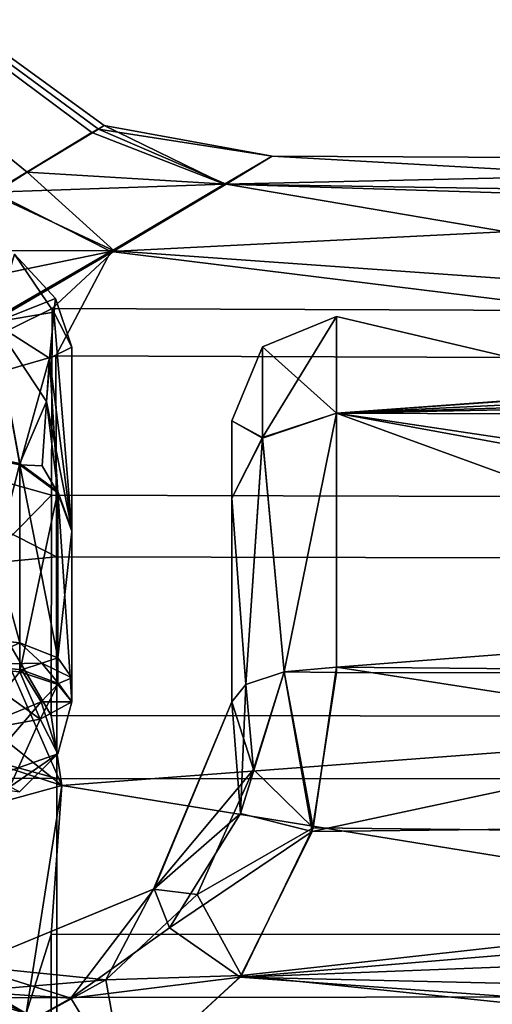
# Model space of a CAD drawing. Units: centimetres. Extents: x -8.7 to 10.5, y -2.9 to 6.1.
# Drawn here: x 0.9 to 1.5, y -0.2 to 1.2 of the extents above; entities that cross this region are included whole.
import ezdxf

# ---------------------------------------------------------------- set-up
doc = ezdxf.new("R2010")
doc.units = ezdxf.units.CM
doc.header["$MEASUREMENT"] = 0
doc.layers.add('ACAD_FREEWAY_COMPONENT_4_Mesh_0', color=7, linetype='Continuous')

msp = doc.modelspace()

# ---------------------------------------------------------------- linework, layer by layer
at = {"layer": 'ACAD_FREEWAY_COMPONENT_4_Mesh_0'}
for points in [[(0.9766, 1.0287, 0.1965), (0.7675, 1.181, 0.1885), (0.7554, 1.1702, 0.2567), (0.959, 1.0188, 0.2698)], [(0.9766, 1.0287, 0.1965), (0.9683, 1.0235, -0.0332), (0.762, 1.1753, -0.0229), (0.7675, 1.181, 0.1885)], [(0.7554, 1.1702, 0.2567), (0.6498, 1.0743, 0.5109), (0.8177, 0.933, 0.5311), (0.959, 1.0188, 0.2698)], [(0.6872, 1.1067, -0.242), (0.762, 1.1753, -0.0229), (0.9683, 1.0235, -0.0332), (0.8658, 0.9618, -0.2611)], [(0.6872, 1.1067, -0.242), (0.8658, 0.9618, -0.2611), (0.816, 0.9298, -0.3308), (0.6485, 1.0707, -0.3113)], [(0.9683, 1.0235, -0.0332), (1.1521, 0.9445, -0.176), (0.8658, 0.9618, -0.2611)], [(0.9766, 1.0287, 0.1965), (0.959, 1.0188, 0.2698), (1.1497, 0.9442, 0.3841)], [(0.9766, 1.0287, 0.1965), (1.2184, 0.9846, 0.1035), (0.9683, 1.0235, -0.0332)], [(1.2184, 0.9846, 0.1035), (1.1521, 0.9445, -0.176), (0.9683, 1.0235, -0.0332)], [(1.2184, 0.9846, 0.1035), (0.9766, 1.0287, 0.1965), (1.1497, 0.9442, 0.3841)], [(0.8177, 0.933, 0.5311), (1.1497, 0.9442, 0.3841), (0.959, 1.0188, 0.2698)], [(1.2184, 0.9846, 0.1035), (1.1497, 0.9442, 0.3841), (2.6304, 0.9773, 0.1041)], [(2.6304, 0.9773, 0.1041), (1.1497, 0.9442, 0.3841), (2.239, 0.9105, 0.4645)], [(1.2184, 0.9846, 0.1035), (2.2357, 0.9272, -0.2113), (1.1521, 0.9445, -0.176)], [(1.2184, 0.9846, 0.1035), (2.6304, 0.9773, 0.1041), (2.2357, 0.9272, -0.2113)], [(0.816, 0.9298, -0.3308), (0.8658, 0.9618, -0.2611), (0.991, 0.8483, -0.3983)], [(0.991, 0.8483, -0.3983), (0.8658, 0.9618, -0.2611), (1.1521, 0.9445, -0.176)], [(0.9863, 0.8475, 0.6063), (1.1497, 0.9442, 0.3841), (0.8177, 0.933, 0.5311)], [(0.9863, 0.8475, 0.6063), (2.239, 0.9105, 0.4645), (1.1497, 0.9442, 0.3841)], [(0.991, 0.8483, -0.3983), (1.1521, 0.9445, -0.176), (2.2342, 0.7601, -0.5134)], [(2.2357, 0.9272, -0.2113), (2.2342, 0.7601, -0.5134), (1.1521, 0.9445, -0.176)], [(0.5534, 0.7585, 0.7781), (0.9863, 0.8475, 0.6063), (0.8177, 0.933, 0.5311)], [(0.6948, 0.8496, -0.4624), (0.816, 0.9298, -0.3308), (0.991, 0.8483, -0.3983)], [(0.9863, 0.8475, 0.6063), (2.2406, 0.6925, 0.7964), (2.239, 0.9105, 0.4645)], [(0.5473, 0.5933, 0.8931), (0.9074, 0.6974, 0.8007), (0.9863, 0.8475, 0.6063)], [(0.9863, 0.8475, 0.6063), (0.5534, 0.7585, 0.7781), (0.5473, 0.5933, 0.8931)], [(0.5556, 0.5938, -0.6862), (0.6948, 0.8496, -0.4624), (0.991, 0.8483, -0.3983)], [(0.991, 0.8483, -0.3983), (0.9021, 0.7655, -0.5183), (0.5556, 0.5938, -0.6862)], [(0.9042, 0.7605, 0.2379), (0.8182, 0.7458, 0.3816), (0.8476, 0.8436, 0.1024)], [(0.8476, 0.8436, 0.1024), (0.8183, 0.7447, -0.1776), (0.9065, 0.7801, 0.0303)], [(0.9042, 0.7605, 0.2379), (0.8476, 0.8436, 0.1024), (0.9065, 0.7801, 0.0303)], [(0.9021, 0.7655, -0.5183), (0.991, 0.8483, -0.3983), (2.2342, 0.7601, -0.5134)], [(0.9074, 0.6974, 0.8007), (2.2406, 0.6925, 0.7964), (0.9863, 0.8475, 0.6063)], [(0.8183, 0.7447, -0.1776), (0.8983, 0.6943, -0.1574), (0.9065, 0.7801, 0.0303)], [(0.93, 0.7097, 0.103), (0.9065, 0.7801, 0.0303), (0.8983, 0.6943, -0.1574)], [(0.9042, 0.7605, 0.2379), (0.9065, 0.7801, 0.0303), (0.93, 0.7097, 0.103)], [(0.9021, 0.7655, -0.5183), (0.9012, 0.4968, -0.7483), (0.5556, 0.5938, -0.6862)], [(0.9021, 0.7655, -0.5183), (2.2342, 0.7601, -0.5134), (2.2331, 0.4933, -0.7418), (0.9012, 0.4968, -0.7483)], [(0.9042, 0.7605, 0.2379), (0.8936, 0.6316, 0.4523), (0.8182, 0.7458, 0.3816)], [(0.9042, 0.7605, 0.2379), (0.93, 0.447, 0.5138), (0.8936, 0.6316, 0.4523)], [(0.93, 0.447, 0.5138), (0.9042, 0.7605, 0.2379), (0.93, 0.7097, 0.103)], [(1.3107, 0.6149, 0.5397), (1.2042, 0.7105, 0.1049), (1.3108, 0.7541, 0.1036)], [(1.3108, 0.6148, -0.3328), (1.3108, 0.7541, 0.1036), (1.2042, 0.5799, -0.3065)], [(1.2042, 0.5799, -0.3065), (1.3108, 0.7541, 0.1036), (1.2042, 0.7105, 0.1049)], [(1.3107, 0.6149, 0.5397), (1.3108, 0.7541, 0.1036), (2.9207, 0.3737, 0.7494)], [(1.3108, 0.7541, 0.1036), (1.3108, 0.6148, -0.3328), (2.9207, 0.3737, 0.7494)], [(0.7807, 0.5578, 0.6149), (0.8182, 0.7458, 0.3816), (0.8554, 0.5427, 0.6012)], [(0.7808, 0.5555, -0.4107), (0.8555, 0.5406, -0.3969), (0.8183, 0.7447, -0.1776)], [(0.8554, 0.5427, 0.6012), (0.8182, 0.7458, 0.3816), (0.8936, 0.6316, 0.4523)], [(0.8183, 0.7447, -0.1776), (0.8555, 0.5406, -0.3969), (0.8983, 0.6943, -0.1574)], [(3.2231, 0.7082, -0.1247), (3.052, 0.7421, 0.0373), (1.3108, 0.6148, -0.3328)], [(3.052, 0.7421, 0.0373), (2.9512, 0.7307, 0.2527), (1.3108, 0.6148, -0.3328)], [(2.9512, 0.7307, 0.2527), (2.9207, 0.647, 0.4747), (1.3108, 0.6148, -0.3328)], [(0.93, 0.7097, 0.103), (0.8983, 0.6943, -0.1574), (0.93, 0.4453, -0.309)], [(0.93, 0.7097, 0.103), (0.93, 0.4453, -0.309), (0.93, 0.447, 0.5138)], [(1.2042, 0.579, 0.5148), (1.16, 0.6041, 0.1041), (1.2042, 0.7105, 0.1049)], [(1.16, 0.6041, 0.1041), (1.2042, 0.5799, -0.3065), (1.2042, 0.7105, 0.1049)], [(1.3107, 0.6149, 0.5397), (1.2042, 0.579, 0.5148), (1.2042, 0.7105, 0.1049)], [(3.2231, 0.7082, -0.1247), (1.3108, 0.6148, -0.3328), (3.4508, 0.6823, -0.1898)], [(0.9074, 0.6974, 0.8007), (0.5473, 0.5933, 0.8931), (0.9082, 0.4083, 1.001)], [(0.8874, 0.5391, -0.3617), (0.8983, 0.6943, -0.1574), (0.8555, 0.5406, -0.3969)], [(0.8874, 0.5391, -0.3617), (0.91, 0.5002, -0.3597), (0.8983, 0.6943, -0.1574)], [(0.91, 0.5002, -0.3597), (0.93, 0.4453, -0.309), (0.8983, 0.6943, -0.1574)], [(0.9074, 0.6974, 0.8007), (0.9082, 0.4083, 1.001), (2.2415, 0.4055, 0.9953), (2.2406, 0.6925, 0.7964)], [(3.4508, 0.6823, -0.1898), (1.3108, 0.6148, -0.3328), (4.0562, 0.6047, -0.3211)], [(2.9207, 0.647, 0.4747), (2.9207, 0.3737, 0.7494), (1.3108, 0.6148, -0.3328)], [(0.8554, 0.5427, 0.6012), (0.8936, 0.6316, 0.4523), (0.91, 0.5022, 0.5642)], [(0.93, 0.447, 0.5138), (0.91, 0.5022, 0.5642), (0.8936, 0.6316, 0.4523)], [(1.3107, 0.6149, 0.5397), (1.2354, 0.2431, 0.7964), (1.2042, 0.579, 0.5148)], [(1.2355, 0.2431, -0.5894), (1.3108, 0.6148, -0.3328), (1.2042, 0.5799, -0.3065)], [(1.3107, 0.2497, 0.8151), (1.2354, 0.2431, 0.7964), (1.3107, 0.6149, 0.5397)], [(1.3108, 0.2497, -0.6081), (1.3108, 0.6148, -0.3328), (1.2355, 0.2431, -0.5894)], [(1.3107, 0.6149, 0.5397), (2.9207, 0.3737, 0.7494), (1.3107, 0.2497, 0.8151)], [(1.3108, 0.2497, -0.6081), (2.3383, 0.2404, -0.6052), (1.3108, 0.6148, -0.3328)], [(2.3383, 0.2404, -0.6052), (3.3658, 0.2387, -0.5997), (1.3108, 0.6148, -0.3328)], [(3.3658, 0.2387, -0.5997), (4.0562, 0.6047, -0.3211), (1.3108, 0.6148, -0.3328)], [(1.16, 0.6041, 0.1041), (1.16, 0.4925, 0.4529), (1.16, 0.4928, -0.2455)], [(1.16, 0.4928, -0.2455), (1.2042, 0.5799, -0.3065), (1.16, 0.6041, 0.1041)], [(1.16, 0.4925, 0.4529), (1.16, 0.6041, 0.1041), (1.2042, 0.579, 0.5148)], [(0.5473, 0.5933, 0.8931), (0.049, 0.3269, 1.0382), (0.9082, 0.4083, 1.001)], [(0.5556, 0.5938, -0.6862), (0.9012, 0.4968, -0.7483), (0.7847, 0.3785, -0.808)], [(1.16, 0.4928, -0.2455), (1.1802, 0.2249, -0.5375), (1.2042, 0.5799, -0.3065)], [(1.1802, 0.2249, 0.7446), (1.16, 0.4925, 0.4529), (1.2042, 0.579, 0.5148)], [(1.2355, 0.2431, -0.5894), (1.2042, 0.5799, -0.3065), (1.1802, 0.2249, -0.5375)], [(1.1802, 0.2249, 0.7446), (1.2042, 0.579, 0.5148), (1.2354, 0.2431, 0.7964)], [(0.7807, 0.2495, 0.8179), (0.7807, 0.5578, 0.6149), (0.8554, 0.5427, 0.6012)], [(0.7808, 0.2924, -0.5947), (0.8555, 0.2845, -0.576), (0.7808, 0.5555, -0.4107)], [(0.7808, 0.5555, -0.4107), (0.8555, 0.2845, -0.576), (0.8555, 0.5406, -0.3969)], [(0.7807, 0.2495, 0.8179), (0.8554, 0.5427, 0.6012), (0.8554, 0.2428, 0.7987)], [(0.8554, 0.5427, 0.6012), (0.91, 0.5022, 0.5642), (0.8554, 0.2428, 0.7987)], [(0.91, 0.5002, -0.3597), (0.8555, 0.5406, -0.3969), (0.91, 0.2632, -0.5254)], [(0.91, 0.2632, -0.5254), (0.8555, 0.5406, -0.3969), (0.8555, 0.2845, -0.576)], [(0.91, 0.5002, -0.3597), (0.8874, 0.5391, -0.3617), (0.8555, 0.5406, -0.3969)], [(0.7847, 0.3785, -0.808), (0.9159, 0.0796, -0.8796), (0.3734, 0.5152, -0.8011)], [(0.3734, 0.5152, -0.8011), (0.9159, 0.0796, -0.8796), (0.4572, 0.2294, -1.0223)], [(0.9007, 0.18, -0.8663), (0.7847, 0.3785, -0.808), (0.9012, 0.4968, -0.7483)], [(0.91, 0.5022, 0.5642), (0.91, 0.2247, 0.7469), (0.8554, 0.2428, 0.7987)], [(0.9007, 0.18, -0.8663), (0.9012, 0.4968, -0.7483), (2.2331, 0.4933, -0.7418), (2.2326, 0.1788, -0.859)], [(0.93, 0.447, 0.5138), (0.93, 0.2, 0.6763), (0.91, 0.5022, 0.5642)], [(0.93, 0.2, 0.6763), (0.91, 0.2247, 0.7469), (0.91, 0.5022, 0.5642)], [(0.93, 0.4453, -0.309), (0.91, 0.5002, -0.3597), (0.91, 0.2632, -0.5254)], [(1.16, 0.4925, 0.4529), (1.16, 0.2, -0.4665), (1.16, 0.4928, -0.2455)], [(1.16, 0.2, -0.4665), (1.1802, 0.2249, -0.5375), (1.16, 0.4928, -0.2455)], [(1.16, 0.2, 0.6736), (1.16, 0.2, -0.4665), (1.16, 0.4925, 0.4529)], [(1.16, 0.2, 0.6736), (1.16, 0.4925, 0.4529), (1.1802, 0.2249, 0.7446)], [(0.93, 0.2342, -0.4565), (0.93, 0.4453, -0.309), (0.91, 0.2632, -0.5254)], [(0.93, 0.2, 0.6763), (0.93, 0.447, 0.5138), (0.93, 0.2342, -0.4565)], [(0.93, 0.4453, -0.309), (0.93, 0.2342, -0.4565), (0.93, 0.447, 0.5138)], [(0.9082, 0.4083, 1.001), (0.049, 0.3269, 1.0382), (0.9086, 0.0896, 1.0855)], [(2.2419, 0.089, 1.0792), (2.2415, 0.4055, 0.9953), (0.9082, 0.4083, 1.001), (0.9086, 0.0896, 1.0855)], [(0.7847, 0.3785, -0.808), (0.9007, 0.18, -0.8663), (0.9159, 0.0796, -0.8796)], [(2.9207, 0.3737, 0.7494), (2.9207, -0.0004, 0.8501), (1.3107, 0.2497, 0.8151)], [(-0.4247, 0.0903, 1.0919), (0.9086, 0.0896, 1.0855), (0.049, 0.3269, 1.0382)], [(0.7808, 0.2924, -0.5947), (0.7852, 0.2537, -0.6103), (0.8555, 0.2845, -0.576)], [(0.8555, 0.2845, -0.576), (0.7852, 0.2537, -0.6103), (0.8872, 0.2555, -0.5613)], [(0.91, 0.2632, -0.5254), (0.8555, 0.2845, -0.576), (0.8872, 0.2555, -0.5613)], [(0.858, 0.2459, -0.5899), (0.8872, 0.2555, -0.5613), (0.7852, 0.2537, -0.6103)], [(0.858, 0.2459, -0.5899), (0.9108, 0.2263, -0.5389), (0.8872, 0.2555, -0.5613)], [(0.93, 0.2342, -0.4565), (0.91, 0.2632, -0.5254), (0.8872, 0.2555, -0.5613)], [(0.9108, 0.2263, -0.5389), (0.93, 0.2342, -0.4565), (0.8872, 0.2555, -0.5613)], [(0.7807, 0.1557, 0.8196), (0.7807, 0.2495, 0.8179), (0.8845, 0.1746, 0.7808)], [(0.7807, 0.2495, 0.8179), (0.8554, 0.2428, 0.7987), (0.8845, 0.1746, 0.7808)], [(0.7852, 0.2537, -0.6103), (0.7854, 0.1586, -0.6144), (0.858, 0.2459, -0.5899)], [(0.858, 0.2459, -0.5899), (0.7854, 0.1586, -0.6144), (0.8861, 0.2, -0.5764)], [(0.91, 0.2247, 0.7469), (0.8845, 0.1746, 0.7808), (0.8554, 0.2428, 0.7987)], [(0.858, 0.2459, -0.5899), (0.8861, 0.2, -0.5764), (0.9108, 0.2263, -0.5389)], [(1.1802, 0.2249, -0.5375), (1.1726, 0.0393, -0.6072), (1.2355, 0.2431, -0.5894)], [(1.2355, 0.2431, -0.5894), (1.1726, 0.0393, -0.6072), (1.2758, 0.0131, -0.6507)], [(1.1802, 0.2249, 0.7446), (1.2354, 0.2431, 0.7964), (1.1915, 0.1024, 0.8086)], [(1.2773, 0.0185, 0.8576), (1.1915, 0.1024, 0.8086), (1.2354, 0.2431, 0.7964)], [(1.3107, 0.2497, 0.8151), (1.2773, 0.0185, 0.8576), (1.2354, 0.2431, 0.7964)], [(1.3108, 0.2497, -0.6081), (1.2355, 0.2431, -0.5894), (1.3108, 0.2421, -0.6107)], [(1.3108, 0.2421, -0.6107), (1.2355, 0.2431, -0.5894), (1.2758, 0.0131, -0.6507)], [(1.3108, 0.2421, -0.6107), (1.2758, 0.0131, -0.6507), (2.3383, 0.2404, -0.6052)], [(1.3107, 0.2497, 0.8151), (2.9207, -0.0004, 0.8501), (1.2773, 0.0185, 0.8576)], [(1.3108, 0.2497, -0.6081), (1.3108, 0.2421, -0.6107), (2.3383, 0.2404, -0.6052)], [(0.4985, -0.0353, -1.0588), (0.4572, 0.2294, -1.0223), (0.9159, 0.0796, -0.8796)], [(0.93, 0.2, -0.4703), (0.93, 0.2342, -0.4565), (0.9108, 0.2263, -0.5389)], [(0.93, 0.2, -0.4703), (0.93, 0.2, 0.6763), (0.93, 0.2342, -0.4565)], [(2.3383, 0.2404, -0.6052), (1.2758, 0.0131, -0.6507), (4.0538, 0.0449, -0.6339)], [(0.91, 0.2247, 0.7469), (0.93, 0.2, 0.6763), (0.8845, 0.1746, 0.7808)], [(0.93, 0.2, -0.4703), (0.9108, 0.2263, -0.5389), (0.8861, 0.2, -0.5764)], [(1.16, 0.2, 0.6736), (1.1802, 0.2249, 0.7446), (1.1915, 0.1024, 0.8086)], [(1.1802, 0.2249, -0.5375), (1.16, 0.2, -0.4665), (1.1726, 0.0393, -0.6072)], [(0.9099, 0.125, -0.4703), (0.8861, 0.2, -0.5764), (0.7834, 0.0802, -0.5605)], [(0.7834, 0.0802, -0.5605), (0.8861, 0.2, -0.5764), (0.7854, 0.1586, -0.6144)], [(0.93, 0.2, 0.6763), (0.9099, 0.125, 0.6763), (0.8845, 0.1746, 0.7808)], [(0.9099, 0.125, -0.4703), (0.93, 0.2, -0.4703), (0.8861, 0.2, -0.5764)], [(0.93, 0.2, 0.6763), (0.93, 0.2, -0.4703), (0.9099, 0.125, 0.6763)], [(0.93, 0.2, -0.4703), (0.9099, 0.125, -0.4703), (0.9099, 0.125, 0.6763)], [(1.16, 0.2, 0.6736), (1.0478, -0.0696, 0.6822), (1.0484, -0.069, -0.4756)], [(1.0478, -0.0696, 0.6822), (1.16, 0.2, 0.6736), (1.1915, 0.1024, 0.8086)], [(1.16, 0.2, -0.4665), (1.16, 0.2, 0.6736), (1.0484, -0.069, -0.4756)], [(1.16, 0.2, -0.4665), (1.0484, -0.069, -0.4756), (1.1726, 0.0393, -0.6072)], [(0.8412, 0.0775, 0.7375), (0.7807, 0.1557, 0.8196), (0.8845, 0.1746, 0.7808)], [(0.8412, 0.0775, 0.7375), (0.8845, 0.1746, 0.7808), (0.9099, 0.125, 0.6763)], [(0.9007, 0.18, -0.8663), (2.2326, 0.1788, -0.859), (0.9159, 0.0796, -0.8796)], [(2.2325, -0.1338, -0.8663), (0.9159, 0.0796, -0.8796), (2.2326, 0.1788, -0.859)], [(0.9099, 0.125, -0.4703), (0.7834, 0.0802, -0.5605), (0.855, 0.0701, -0.4703)], [(0.855, 0.0701, 0.6763), (0.8412, 0.0775, 0.7375), (0.9099, 0.125, 0.6763)], [(0.855, 0.0701, -0.4703), (0.855, 0.0701, 0.6763), (0.9099, 0.125, -0.4703)], [(0.9099, 0.125, 0.6763), (0.9099, 0.125, -0.4703), (0.855, 0.0701, 0.6763)], [(1.0478, -0.0696, 0.6822), (1.1915, 0.1024, 0.8086), (1.1103, -0.0774, 0.8067)], [(1.2773, 0.0185, 0.8576), (1.1103, -0.0774, 0.8067), (1.1915, 0.1024, 0.8086)], [(-0.4247, 0.0903, 1.0919), (-0.4248, -0.2273, 1.0696), (0.9085, -0.2257, 1.0634), (0.9086, 0.0896, 1.0855)], [(0.9085, -0.2257, 1.0634), (2.2418, -0.2241, 1.0573), (2.2419, 0.089, 1.0792), (0.9086, 0.0896, 1.0855)], [(0.8645, -0.2484, -0.8513), (0.4985, -0.0353, -1.0588), (0.9159, 0.0796, -0.8796)], [(0.9159, 0.0796, -0.8796), (0.9006, -0.1347, -0.8737), (0.8645, -0.2484, -0.8513)], [(2.2325, -0.1338, -0.8663), (0.9006, -0.1347, -0.8737), (0.9159, 0.0796, -0.8796)], [(1.1721, -0.1965, -0.6254), (5.4208, -0.0319, -0.6269), (4.0538, 0.0449, -0.6339)], [(1.1721, -0.1965, -0.6254), (4.0538, 0.0449, -0.6339), (1.2758, 0.0131, -0.6507)], [(1.1726, 0.0393, -0.6072), (1.0484, -0.069, -0.4756), (1.0706, -0.1255, -0.5896)], [(1.1726, 0.0393, -0.6072), (1.0706, -0.1255, -0.5896), (1.2758, 0.0131, -0.6507)], [(1.1741, -0.1937, 0.8331), (1.1103, -0.0774, 0.8067), (1.2773, 0.0185, 0.8576)], [(1.1741, -0.1937, 0.8331), (1.2773, 0.0185, 0.8576), (2.9207, -0.0004, 0.8501)], [(1.2758, 0.0131, -0.6507), (1.0706, -0.1255, -0.5896), (1.1721, -0.1965, -0.6254)], [(2.9207, -0.374, 0.7492), (1.1741, -0.1937, 0.8331), (2.9207, -0.0004, 0.8501)], [(0.4985, -0.0353, -1.0588), (0.8645, -0.2484, -0.8513), (0.4939, -0.0837, -1.0547)], [(5.4208, -0.0319, -0.6269), (1.1721, -0.1965, -0.6254), (5.4208, -0.2945, -0.5658)], [(1.0478, -0.0696, 0.6822), (0.78, -0.18, -0.4057), (1.0484, -0.069, -0.4756)], [(0.78, -0.18, -0.4057), (0.9286, -0.2267, -0.5533), (1.0484, -0.069, -0.4756)], [(0.78, -0.18, 0.6123), (0.78, -0.18, -0.4057), (1.0478, -0.0696, 0.6822)], [(1.0478, -0.0696, 0.6822), (0.979, -0.2003, 0.7719), (0.78, -0.18, 0.6123)], [(1.0484, -0.069, -0.4756), (0.9286, -0.2267, -0.5533), (1.0706, -0.1255, -0.5896)], [(1.0478, -0.0696, 0.6822), (1.1103, -0.0774, 0.8067), (0.979, -0.2003, 0.7719)], [(0.4854, -0.1327, -1.0471), (0.4939, -0.0837, -1.0547), (0.8645, -0.2484, -0.8513)], [(1.1103, -0.0774, 0.8067), (1.1741, -0.1937, 0.8331), (0.979, -0.2003, 0.7719)], [(1.1721, -0.1965, -0.6254), (1.0706, -0.1255, -0.5896), (0.9286, -0.2267, -0.5533)], [(0.6712, -0.5016, -0.747), (0.4854, -0.1327, -1.0471), (0.8645, -0.2484, -0.8513)], [(0.9011, -0.453, -0.7725), (0.8645, -0.2484, -0.8513), (0.9006, -0.1347, -0.8737)], [(2.2325, -0.1338, -0.8663), (2.233, -0.4498, -0.7658), (0.9011, -0.453, -0.7725), (0.9006, -0.1347, -0.8737)], [(0.7806, -0.2168, 0.7106), (0.78, -0.18, 0.6123), (0.979, -0.2003, 0.7719)], [(0.78, -0.18, -0.4057), (0.7807, -0.2168, -0.504), (0.9286, -0.2267, -0.5533)], [(1.0043, -0.3504, -0.5659), (1.1721, -0.1965, -0.6254), (0.9286, -0.2267, -0.5533)], [(1.006, -0.3494, 0.7732), (0.979, -0.2003, 0.7719), (1.1741, -0.1937, 0.8331)], [(1.1721, -0.1965, -0.6254), (1.0043, -0.3504, -0.5659), (4.0547, -0.4049, -0.5141)], [(1.006, -0.3494, 0.7732), (1.1741, -0.1937, 0.8331), (2.9207, -0.374, 0.7492)], [(5.4208, -0.2945, -0.5658), (1.1721, -0.1965, -0.6254), (4.0547, -0.4049, -0.5141)], [(0.7809, -0.309, 0.7608), (0.7806, -0.2168, 0.7106), (0.979, -0.2003, 0.7719)], [(1.006, -0.3494, 0.7732), (0.7809, -0.309, 0.7608), (0.979, -0.2003, 0.7719)], [(0.9079, -0.5397, 0.9285), (0.9085, -0.2257, 1.0634), (-0.4248, -0.2273, 1.0696), (-0.4253, -0.5435, 0.9338)], [(0.7807, -0.2168, -0.504), (0.781, -0.309, -0.5542), (0.9286, -0.2267, -0.5533)], [(2.2412, -0.5359, 0.9233), (2.2418, -0.2241, 1.0573), (0.9085, -0.2257, 1.0634), (0.9079, -0.5397, 0.9285)], [(0.781, -0.309, -0.5542), (1.0043, -0.3504, -0.5659), (0.9286, -0.2267, -0.5533)]]:
    msp.add_3dface(points, dxfattribs=at)

doc.saveas('drawing.dxf')
